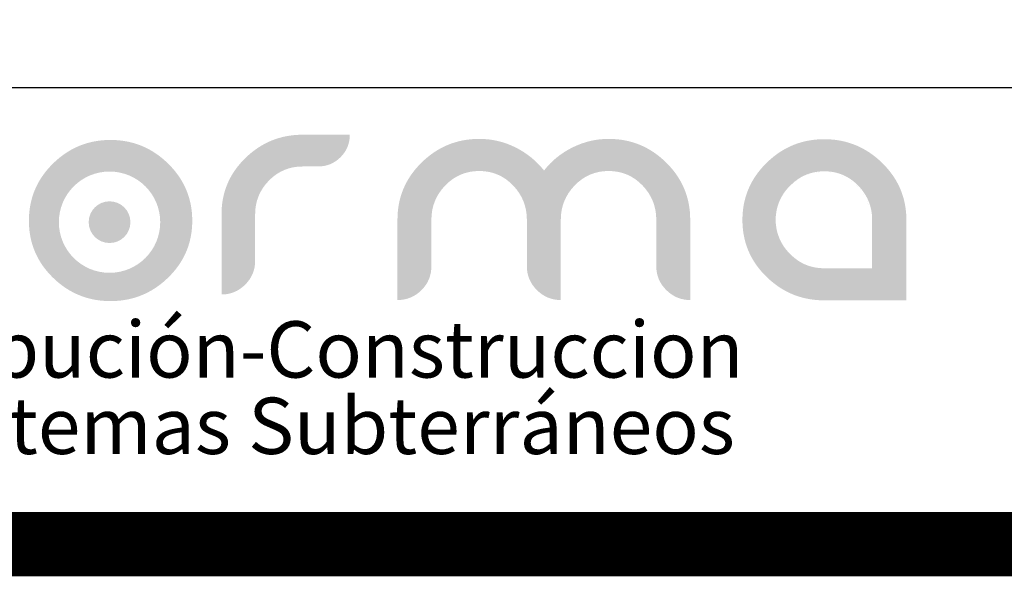
# Model space of a CAD drawing. Units: centimetres. Extents: x 97 to 5204, y 96 to 1364.
# Drawn here: x 4805 to 4921, y 97 to 164 of the extents above; entities that cross this region are included whole.
import ezdxf

# ---------------------------------------------------------------- set-up
doc = ezdxf.new("R2010")
doc.units = ezdxf.units.CM
doc.header["$LTSCALE"] = 10
doc.header["$MEASUREMENT"] = 0
doc.layers.get('0').update_dxf_attribs({"linetype": 'CONTINUOUS'})
doc.layers.add('LOGO', color=7, linetype='CONTINUOUS', true_color=0x00a160)
doc.layers.add('MARCO', color=7, linetype='CONTINUOUS')
doc.styles.get("Standard").update_dxf_attribs({"font": 'ERASMD.TTF'})

msp = doc.modelspace()

# ---------------------------------------------------------------- hatches: boundary and pattern name
at = {"layer": 'LOGO', "lineweight": 0}
h = msp.add_hatch(color=7, dxfattribs=at)
h.dxf.hatch_style = 2
edge = h.paths.add_edge_path()
edge.add_spline(control_points=[(4832.636, 134.906), (4832.636, 133.815), (4832.244, 132.88), (4831.461, 132.097), (4830.677, 131.316), (4829.74, 130.923), (4828.648, 130.923), (4828.648, 130.923), (4828.648, 140.427), (4828.648, 140.427), (4828.648, 143.05), (4829.593, 145.281), (4831.484, 147.122), (4833.376, 148.963), (4835.635, 149.883), (4838.262, 149.883), (4838.262, 149.883), (4843.864, 149.877), (4843.864, 149.877), (4843.864, 148.836), (4843.496, 147.948), (4842.761, 147.215), (4842.025, 146.481), (4841.136, 146.115), (4840.091, 146.115), (4840.091, 146.115), (4838.262, 146.115), (4838.262, 146.115), (4836.696, 146.115), (4835.366, 145.558), (4834.274, 144.444), (4833.182, 143.33), (4832.636, 141.991), (4832.636, 140.427), (4832.636, 140.427), (4832.636, 134.906), (4832.636, 134.906)], knot_values=[0, 0, 0, 0, 1, 1, 1, 2, 2, 2, 3, 3, 3, 4, 4, 4, 5, 5, 5, 6, 6, 6, 7, 7, 7, 8, 8, 8, 9, 9, 9, 10, 10, 10, 11, 11, 11, 12, 12, 12, 12], degree=3, periodic=0)
h = msp.add_hatch(color=1, dxfattribs=at)
h.dxf.hatch_style = 2
edge = h.paths.add_edge_path()
edge.add_arc((4815.373, 139.507), 6.009, 0, 360)
h.paths.add_polyline_path([(4815.484, 149.262), (4815.731, 149.26), (4815.976, 149.251), (4816.219, 149.238), (4816.46, 149.218), (4816.698, 149.194), (4816.935, 149.164), (4817.169, 149.128), (4817.401, 149.087), (4817.631, 149.04), (4817.858, 148.988), (4818.084, 148.93), (4818.307, 148.867), (4818.528, 148.799), (4818.747, 148.725), (4818.964, 148.645), (4819.179, 148.56), (4819.392, 148.47), (4819.602, 148.374), (4819.81, 148.272), (4820.016, 148.165), (4820.22, 148.053), (4820.422, 147.935), (4820.621, 147.812), (4820.818, 147.683), (4821.014, 147.548), (4821.207, 147.408), (4821.397, 147.263), (4821.586, 147.112), (4821.773, 146.956), (4821.957, 146.794), (4822.139, 146.627), (4822.319, 146.454), (4822.495, 146.277), (4822.665, 146.098), (4822.83, 145.917), (4822.989, 145.734), (4823.143, 145.548), (4823.291, 145.36), (4823.434, 145.17), (4823.571, 144.977), (4823.702, 144.783), (4823.828, 144.585), (4823.948, 144.386), (4824.062, 144.185), (4824.171, 143.981), (4824.275, 143.775), (4824.372, 143.566), (4824.464, 143.356), (4824.551, 143.143), (4824.632, 142.928), (4824.708, 142.71), (4824.777, 142.491), (4824.842, 142.269), (4824.9, 142.045), (4824.953, 141.818), (4825.001, 141.59), (4825.043, 141.359), (4825.079, 141.125), (4825.11, 140.89), (4825.135, 140.652), (4825.155, 140.412), (4825.168, 140.17), (4825.177, 139.925), (4825.18, 139.679), (4825.177, 139.432), (4825.168, 139.187), (4825.155, 138.945), (4825.135, 138.705), (4825.11, 138.467), (4825.079, 138.232), (4825.043, 137.999), (4825.001, 137.769), (4824.953, 137.54), (4824.9, 137.314), (4824.842, 137.091), (4824.777, 136.869), (4824.708, 136.65), (4824.632, 136.433), (4824.551, 136.219), (4824.464, 136.007), (4824.372, 135.797), (4824.275, 135.59), (4824.171, 135.384), (4824.062, 135.182), (4823.948, 134.981), (4823.828, 134.783), (4823.702, 134.587), (4823.571, 134.393), (4823.434, 134.202), (4823.291, 134.013), (4823.143, 133.826), (4822.989, 133.642), (4822.83, 133.46), (4822.665, 133.28), (4822.495, 133.103), (4822.319, 132.927), (4822.139, 132.756), (4821.957, 132.59), (4821.773, 132.429), (4821.586, 132.274), (4821.397, 132.125), (4821.207, 131.98), (4821.014, 131.842), (4820.818, 131.708), (4820.621, 131.581), (4820.422, 131.458), (4820.22, 131.341), (4820.016, 131.23), (4819.81, 131.123), (4819.602, 131.023), (4819.392, 130.928), (4819.179, 130.838), (4818.964, 130.754), (4818.747, 130.675), (4818.528, 130.601), (4818.307, 130.533), (4818.084, 130.471), (4817.858, 130.414), (4817.631, 130.362), (4817.401, 130.316), (4817.169, 130.275), (4816.935, 130.24), (4816.698, 130.21), (4816.46, 130.185), (4816.219, 130.166), (4815.976, 130.153), (4815.731, 130.144), (4815.484, 130.142), (4815.237, 130.144), (4814.991, 130.153), (4814.748, 130.166), (4814.508, 130.185), (4814.269, 130.21), (4814.033, 130.24), (4813.799, 130.275), (4813.567, 130.316), (4813.337, 130.362), (4813.109, 130.414), (4812.884, 130.471), (4812.661, 130.533), (4812.44, 130.601), (4812.221, 130.675), (4812.005, 130.754), (4811.79, 130.838), (4811.578, 130.928), (4811.368, 131.023), (4811.16, 131.123), (4810.955, 131.23), (4810.752, 131.341), (4810.55, 131.458), (4810.351, 131.581), (4810.155, 131.708), (4809.96, 131.842), (4809.768, 131.98), (4809.578, 132.125), (4809.39, 132.274), (4809.204, 132.429), (4809.02, 132.59), (4808.839, 132.756), (4808.66, 132.927), (4808.485, 133.103), (4808.315, 133.28), (4808.151, 133.46), (4807.992, 133.642), (4807.839, 133.826), (4807.692, 134.013), (4807.55, 134.202), (4807.413, 134.393), (4807.283, 134.587), (4807.157, 134.783), (4807.038, 134.981), (4806.924, 135.182), (4806.815, 135.384), (4806.712, 135.59), (4806.615, 135.797), (4806.523, 136.007), (4806.437, 136.219), (4806.356, 136.433), (4806.281, 136.65), (4806.211, 136.869), (4806.147, 137.091), (4806.089, 137.314), (4806.036, 137.54), (4805.988, 137.769), (4805.947, 137.999), (4805.91, 138.232), (4805.88, 138.467), (4805.855, 138.705), (4805.835, 138.945), (4805.821, 139.187), (4805.813, 139.432), (4805.81, 139.679), (4805.813, 139.925), (4805.821, 140.17), (4805.835, 140.412), (4805.855, 140.652), (4805.88, 140.89), (4805.91, 141.125), (4805.947, 141.359), (4805.988, 141.59), (4806.036, 141.818), (4806.089, 142.045), (4806.147, 142.269), (4806.211, 142.491), (4806.281, 142.71), (4806.356, 142.928), (4806.437, 143.143), (4806.523, 143.356), (4806.615, 143.566), (4806.712, 143.775), (4806.815, 143.981), (4806.924, 144.185), (4807.038, 144.386), (4807.157, 144.585), (4807.283, 144.783), (4807.413, 144.977), (4807.55, 145.17), (4807.692, 145.36), (4807.839, 145.548), (4807.992, 145.734), (4808.151, 145.917), (4808.315, 146.098), (4808.485, 146.277), (4808.66, 146.454), (4808.839, 146.627), (4809.02, 146.794), (4809.204, 146.956), (4809.39, 147.112), (4809.578, 147.263), (4809.768, 147.408), (4809.96, 147.548), (4810.155, 147.683), (4810.351, 147.812), (4810.55, 147.935), (4810.752, 148.053), (4810.955, 148.165), (4811.16, 148.272), (4811.368, 148.374), (4811.578, 148.47), (4811.79, 148.56), (4812.005, 148.645), (4812.221, 148.725), (4812.44, 148.799), (4812.661, 148.867), (4812.884, 148.93), (4813.109, 148.988), (4813.337, 149.04), (4813.567, 149.087), (4813.799, 149.128), (4814.033, 149.164), (4814.269, 149.194), (4814.508, 149.218), (4814.748, 149.238), (4814.991, 149.251), (4815.237, 149.26)])
h = msp.add_hatch(color=7, dxfattribs=at)
h.dxf.hatch_style = 2
edge = h.paths.add_edge_path()
edge.add_spline(control_points=[(4868.883, 139.799), (4868.883, 139.799), (4868.883, 130.268), (4868.883, 130.268), (4867.781, 130.268), (4866.835, 130.662), (4866.045, 131.452), (4865.253, 132.24), (4864.86, 133.183), (4864.86, 134.283), (4864.86, 134.283), (4864.86, 139.799), (4864.86, 139.799), (4864.86, 141.376), (4864.312, 142.733), (4863.219, 143.871), (4862.127, 145.01), (4860.789, 145.579), (4859.209, 145.579), (4857.629, 145.579), (4856.29, 145.01), (4855.188, 143.871), (4854.086, 142.733), (4853.537, 141.376), (4853.537, 139.799), (4853.537, 139.799), (4853.537, 134.283), (4853.537, 134.283), (4853.537, 133.168), (4853.145, 132.219), (4852.362, 131.439), (4851.581, 130.66), (4850.63, 130.268), (4849.514, 130.268), (4849.514, 130.268), (4849.514, 139.805), (4849.514, 139.805), (4849.514, 142.45), (4850.466, 144.708), (4852.373, 146.581), (4854.28, 148.453), (4856.559, 149.389), (4859.209, 149.389), (4860.709, 149.389), (4862.131, 149.059), (4863.471, 148.398), (4864.813, 147.738), (4865.952, 146.819), (4866.896, 145.642), (4867.803, 146.803), (4868.938, 147.718), (4870.294, 148.387), (4871.651, 149.055), (4873.071, 149.389), (4874.555, 149.389), (4877.206, 149.389), (4879.48, 148.453), (4881.38, 146.581), (4883.278, 144.708), (4884.228, 142.45), (4884.228, 139.805), (4884.228, 139.805), (4884.228, 130.268), (4884.228, 130.268), (4883.127, 130.268), (4882.181, 130.662), (4881.391, 131.452), (4880.599, 132.24), (4880.205, 133.183), (4880.205, 134.283), (4880.205, 134.283), (4880.205, 139.799), (4880.205, 139.799), (4880.205, 141.376), (4879.658, 142.733), (4878.565, 143.871), (4877.472, 145.01), (4876.135, 145.579), (4874.555, 145.579), (4872.975, 145.579), (4871.636, 145.01), (4870.534, 143.871), (4869.433, 142.733), (4868.883, 141.376), (4868.883, 139.799)], knot_values=[0, 0, 0, 0, 1, 1, 1, 2, 2, 2, 3, 3, 3, 4, 4, 4, 5, 5, 5, 6, 6, 6, 7, 7, 7, 8, 8, 8, 9, 9, 9, 10, 10, 10, 11, 11, 11, 12, 12, 12, 13, 13, 13, 14, 14, 14, 15, 15, 15, 16, 16, 16, 17, 17, 17, 18, 18, 18, 19, 19, 19, 20, 20, 20, 21, 21, 21, 22, 22, 22, 23, 23, 23, 24, 24, 24, 25, 25, 25, 26, 26, 26, 27, 27, 27, 28, 28, 28, 28], degree=3, periodic=0)
h = msp.add_hatch(color=7, dxfattribs=at)
h.dxf.hatch_style = 2
h.paths.add_polyline_path([(4909.861, 139.767), (4909.861, 130.23), (4900.128, 130.23), (4899.88, 130.233), (4899.635, 130.241), (4899.391, 130.255), (4899.15, 130.274), (4898.911, 130.298), (4898.675, 130.328), (4898.44, 130.363), (4898.208, 130.404), (4897.978, 130.45), (4897.75, 130.502), (4897.524, 130.559), (4897.3, 130.622), (4897.079, 130.69), (4896.859, 130.763), (4896.642, 130.842), (4896.427, 130.926), (4896.215, 131.016), (4896.004, 131.111), (4895.796, 131.212), (4895.589, 131.318), (4895.385, 131.43), (4895.183, 131.547), (4894.984, 131.669), (4894.786, 131.797), (4894.591, 131.93), (4894.398, 132.069), (4894.207, 132.213), (4894.018, 132.363), (4893.831, 132.518), (4893.647, 132.678), (4893.465, 132.844), (4893.285, 133.016), (4893.108, 133.191), (4892.938, 133.369), (4892.773, 133.548), (4892.613, 133.73), (4892.459, 133.915), (4892.311, 134.101), (4892.169, 134.29), (4892.032, 134.482), (4891.9, 134.675), (4891.774, 134.871), (4891.654, 135.069), (4891.539, 135.27), (4891.43, 135.473), (4891.327, 135.678), (4891.229, 135.886), (4891.137, 136.095), (4891.05, 136.307), (4890.969, 136.522), (4890.893, 136.739), (4890.823, 136.958), (4890.759, 137.179), (4890.7, 137.403), (4890.647, 137.629), (4890.599, 137.857), (4890.558, 138.088), (4890.521, 138.321), (4890.49, 138.556), (4890.465, 138.793), (4890.446, 139.033), (4890.432, 139.276), (4890.423, 139.52), (4890.42, 139.767), (4890.423, 140.014), (4890.432, 140.258), (4890.446, 140.501), (4890.465, 140.741), (4890.49, 140.978), (4890.521, 141.214), (4890.558, 141.447), (4890.599, 141.678), (4890.647, 141.907), (4890.7, 142.133), (4890.759, 142.357), (4890.823, 142.579), (4890.893, 142.799), (4890.969, 143.016), (4891.05, 143.231), (4891.137, 143.444), (4891.229, 143.655), (4891.327, 143.863), (4891.43, 144.069), (4891.539, 144.273), (4891.654, 144.475), (4891.774, 144.674), (4891.9, 144.871), (4892.032, 145.066), (4892.169, 145.258), (4892.311, 145.448), (4892.459, 145.636), (4892.613, 145.822), (4892.773, 146.006), (4892.938, 146.187), (4893.108, 146.366), (4893.285, 146.542), (4893.465, 146.715), (4893.647, 146.883), (4893.831, 147.044), (4894.018, 147.201), (4894.207, 147.351), (4894.398, 147.497), (4894.591, 147.637), (4894.786, 147.771), (4894.984, 147.9), (4895.183, 148.023), (4895.385, 148.141), (4895.589, 148.254), (4895.796, 148.361), (4896.004, 148.462), (4896.215, 148.558), (4896.427, 148.649), (4896.642, 148.734), (4896.859, 148.813), (4897.079, 148.887), (4897.3, 148.956), (4897.524, 149.019), (4897.75, 149.077), (4897.978, 149.129), (4898.208, 149.175), (4898.44, 149.216), (4898.675, 149.252), (4898.911, 149.282), (4899.15, 149.307), (4899.391, 149.326), (4899.635, 149.34), (4899.88, 149.348), (4900.128, 149.351), (4900.375, 149.348), (4900.621, 149.34), (4900.864, 149.326), (4901.105, 149.307), (4901.344, 149.282), (4901.581, 149.252), (4901.816, 149.216), (4902.048, 149.175), (4902.279, 149.129), (4902.507, 149.077), (4902.733, 149.019), (4902.957, 148.956), (4903.179, 148.887), (4903.398, 148.813), (4903.616, 148.734), (4903.831, 148.649), (4904.044, 148.558), (4904.255, 148.462), (4904.464, 148.361), (4904.671, 148.254), (4904.876, 148.141), (4905.078, 148.023), (4905.278, 147.9), (4905.476, 147.771), (4905.672, 147.637), (4905.866, 147.497), (4906.058, 147.351), (4906.247, 147.201), (4906.435, 147.044), (4906.62, 146.883), (4906.803, 146.715), (4906.984, 146.542), (4907.161, 146.366), (4907.332, 146.187), (4907.498, 146.006), (4907.658, 145.822), (4907.813, 145.636), (4907.962, 145.448), (4908.105, 145.258), (4908.243, 145.066), (4908.375, 144.871), (4908.501, 144.674), (4908.622, 144.475), (4908.737, 144.273), (4908.847, 144.069), (4908.951, 143.863), (4909.049, 143.655), (4909.142, 143.444), (4909.229, 143.231), (4909.31, 143.016), (4909.386, 142.799), (4909.456, 142.579), (4909.521, 142.357), (4909.58, 142.133), (4909.633, 141.907), (4909.681, 141.678), (4909.723, 141.447), (4909.76, 141.214), (4909.791, 140.978), (4909.816, 140.741), (4909.836, 140.501), (4909.85, 140.258), (4909.858, 140.014)])
edge = h.paths.add_edge_path()
edge.add_line((4905.649, 134.14), (4900.004, 134.14))
edge.add_arc((4900.004, 139.785), 5.645, 0, 270, ccw=False)
edge.add_line((4905.649, 139.785), (4905.649, 134.14))
edge = h.paths.add_edge_path()
edge.add_arc((4900.004, 139.785), 5.645, 227.45875, 270)
edge.add_line((4900.004, 134.14), (4905.649, 134.14))
edge.add_line((4905.649, 134.14), (4905.649, 139.785))
edge.add_arc((4900.004, 139.785), 5.645, 360, 490.35884)
edge.add_line((4896.348, 144.086), (4896.406, 144.14))
edge.add_line((4896.406, 144.14), (4896.515, 144.235))
edge.add_line((4896.515, 144.235), (4896.624, 144.326))
edge.add_line((4896.624, 144.326), (4896.735, 144.415))
edge.add_line((4896.735, 144.415), (4896.847, 144.499))
edge.add_line((4896.847, 144.499), (4896.961, 144.581))
edge.add_line((4896.961, 144.581), (4897.076, 144.659))
edge.add_line((4897.076, 144.659), (4897.193, 144.734))
edge.add_line((4897.193, 144.734), (4897.311, 144.806))
edge.add_line((4897.311, 144.806), (4897.431, 144.874))
edge.add_line((4897.431, 144.874), (4897.552, 144.939))
edge.add_line((4897.552, 144.939), (4897.674, 145.001))
edge.add_line((4897.674, 145.001), (4897.798, 145.059))
edge.add_line((4897.798, 145.059), (4897.923, 145.114))
edge.add_line((4897.923, 145.114), (4898.05, 145.166))
edge.add_line((4898.05, 145.166), (4898.178, 145.214))
edge.add_line((4898.178, 145.214), (4898.308, 145.259))
edge.add_line((4898.308, 145.259), (4898.439, 145.301))
edge.add_line((4898.439, 145.301), (4898.571, 145.339))
edge.add_line((4898.571, 145.339), (4898.705, 145.374))
edge.add_line((4898.705, 145.374), (4898.841, 145.406))
edge.add_line((4898.841, 145.406), (4898.977, 145.434))
edge.add_line((4898.977, 145.434), (4899.116, 145.459))
edge.add_line((4899.116, 145.459), (4899.255, 145.481))
edge.add_line((4899.255, 145.481), (4899.396, 145.499))
edge.add_line((4899.396, 145.499), (4899.539, 145.514))
edge.add_line((4899.539, 145.514), (4899.683, 145.526))
edge.add_line((4899.683, 145.526), (4899.828, 145.534))
edge.add_line((4899.828, 145.534), (4899.975, 145.539))
edge.add_line((4899.975, 145.539), (4900.123, 145.541))
edge.add_line((4900.123, 145.541), (4900.271, 145.539))
edge.add_line((4900.271, 145.539), (4900.418, 145.534))
edge.add_line((4900.418, 145.534), (4900.563, 145.526))
edge.add_line((4900.563, 145.526), (4900.707, 145.514))
edge.add_line((4900.707, 145.514), (4900.849, 145.499))
edge.add_line((4900.849, 145.499), (4900.99, 145.481))
edge.add_line((4900.99, 145.481), (4901.129, 145.459))
edge.add_line((4901.129, 145.459), (4901.268, 145.434))
edge.add_line((4901.268, 145.434), (4901.404, 145.406))
edge.add_line((4901.404, 145.406), (4901.539, 145.374))
edge.add_line((4901.539, 145.374), (4901.673, 145.339))
edge.add_line((4901.673, 145.339), (4901.806, 145.301))
edge.add_line((4901.806, 145.301), (4901.937, 145.259))
edge.add_line((4901.937, 145.259), (4902.066, 145.214))
edge.add_line((4902.066, 145.214), (4902.194, 145.166))
edge.add_line((4902.194, 145.166), (4902.321, 145.114))
edge.add_line((4902.321, 145.114), (4902.446, 145.059))
edge.add_line((4902.446, 145.059), (4902.57, 145.001))
edge.add_line((4902.57, 145.001), (4902.692, 144.939))
edge.add_line((4902.692, 144.939), (4902.813, 144.874))
edge.add_line((4902.813, 144.874), (4902.933, 144.806))
edge.add_line((4902.933, 144.806), (4903.051, 144.734))
edge.add_line((4903.051, 144.734), (4903.168, 144.659))
edge.add_line((4903.168, 144.659), (4903.283, 144.581))
edge.add_line((4903.283, 144.581), (4903.397, 144.499))
edge.add_line((4903.397, 144.499), (4903.509, 144.415))
edge.add_line((4903.509, 144.415), (4903.62, 144.326))
edge.add_line((4903.62, 144.326), (4903.73, 144.235))
edge.add_line((4903.73, 144.235), (4903.838, 144.14))
edge.add_line((4903.838, 144.14), (4903.944, 144.041))
edge.add_line((4903.944, 144.041), (4904.05, 143.94))
edge.add_line((4904.05, 143.94), (4904.153, 143.835))
edge.add_line((4904.153, 143.835), (4904.255, 143.728))
edge.add_line((4904.255, 143.728), (4904.353, 143.619))
edge.add_line((4904.353, 143.619), (4904.448, 143.509))
edge.add_line((4904.448, 143.509), (4904.54, 143.398))
edge.add_line((4904.54, 143.398), (4904.628, 143.286))
edge.add_line((4904.628, 143.286), (4904.714, 143.172))
edge.add_line((4904.714, 143.172), (4904.796, 143.057))
edge.add_line((4904.796, 143.057), (4904.875, 142.941))
edge.add_line((4904.875, 142.941), (4904.95, 142.823))
edge.add_line((4904.95, 142.823), (4905.023, 142.705))
edge.add_line((4905.023, 142.705), (4905.092, 142.585))
edge.add_line((4905.092, 142.585), (4905.158, 142.463))
edge.add_line((4905.158, 142.463), (4905.221, 142.341))
edge.add_line((4905.221, 142.341), (4905.28, 142.217))
edge.add_line((4905.28, 142.217), (4905.337, 142.091))
edge.add_line((4905.337, 142.091), (4905.39, 141.965))
edge.add_line((4905.39, 141.965), (4905.44, 141.837))
edge.add_line((4905.44, 141.837), (4905.486, 141.708))
edge.add_line((4905.486, 141.708), (4905.53, 141.578))
edge.add_line((4905.53, 141.578), (4905.57, 141.446))
edge.add_line((4905.57, 141.446), (4905.607, 141.313))
edge.add_line((4905.607, 141.313), (4905.641, 141.179))
edge.add_line((4905.641, 141.179), (4905.671, 141.044))
edge.add_line((4905.671, 141.044), (4905.699, 140.907))
edge.add_line((4905.699, 140.907), (4905.723, 140.769))
edge.add_line((4905.723, 140.769), (4905.744, 140.63))
edge.add_line((4905.744, 140.63), (4905.762, 140.489))
edge.add_line((4905.762, 140.489), (4905.776, 140.347))
edge.add_line((4905.776, 140.347), (4905.787, 140.204))
edge.add_line((4905.787, 140.204), (4905.795, 140.06))
edge.add_line((4905.795, 140.06), (4905.8, 139.914))
edge.add_line((4905.8, 139.914), (4905.802, 139.767))
edge.add_line((4905.802, 139.767), (4905.802, 134.04))
edge.add_line((4905.802, 134.04), (4900.123, 134.04))
edge.add_line((4900.123, 134.04), (4899.975, 134.042))
edge.add_line((4899.975, 134.042), (4899.828, 134.047))
edge.add_line((4899.828, 134.047), (4899.683, 134.055))
edge.add_line((4899.683, 134.055), (4899.539, 134.067))
edge.add_line((4899.539, 134.067), (4899.396, 134.081))
edge.add_line((4899.396, 134.081), (4899.255, 134.099))
edge.add_line((4899.255, 134.099), (4899.116, 134.121))
edge.add_line((4899.116, 134.121), (4898.977, 134.145))
edge.add_line((4898.977, 134.145), (4898.841, 134.173))
edge.add_line((4898.841, 134.173), (4898.705, 134.204))
edge.add_line((4898.705, 134.204), (4898.571, 134.239))
edge.add_line((4898.571, 134.239), (4898.439, 134.277))
edge.add_line((4898.439, 134.277), (4898.308, 134.318))
edge.add_line((4898.308, 134.318), (4898.178, 134.362))
edge.add_line((4898.178, 134.362), (4898.05, 134.41))
edge.add_line((4898.05, 134.41), (4897.923, 134.461))
edge.add_line((4897.923, 134.461), (4897.798, 134.515))
edge.add_line((4897.798, 134.515), (4897.674, 134.572))
edge.add_line((4897.674, 134.572), (4897.552, 134.633))
edge.add_line((4897.552, 134.633), (4897.431, 134.697))
edge.add_line((4897.431, 134.697), (4897.311, 134.764))
edge.add_line((4897.311, 134.764), (4897.193, 134.835))
edge.add_line((4897.193, 134.835), (4897.076, 134.909))
edge.add_line((4897.076, 134.909), (4896.961, 134.986))
edge.add_line((4896.961, 134.986), (4896.847, 135.066))
edge.add_line((4896.847, 135.066), (4896.735, 135.15))
edge.add_line((4896.735, 135.15), (4896.624, 135.237))
edge.add_line((4896.624, 135.237), (4896.515, 135.327))
edge.add_line((4896.515, 135.327), (4896.406, 135.421))
edge.add_line((4896.406, 135.421), (4896.3, 135.518))
edge.add_line((4896.3, 135.518), (4896.195, 135.618))
edge.add_line((4896.195, 135.618), (4896.187, 135.626))
at = {"layer": 'LOGO', "linetype": 'Continuous', "lineweight": 0}
msp.add_hatch(color=2, dxfattribs=at).paths.add_polyline_path([(4812.898, 139.507, 1), (4817.848, 139.507, 1)])

# ---------------------------------------------------------------- linework, layer by layer
msp.add_line((4986.911, 155.452), (4713.869, 155.452))
at = {"layer": 'MARCO', "linetype": 'Continuous', "const_width": 5.033}
for points in [[(5189.643, 102.584), (5189.643, 1358.084), (3249.325, 1358.084), (3249.325, 102.584)], [(5187.127, 100), (5187.127, 1355.5), (3246.809, 1355.5), (3246.809, 100)]]:
    msp.add_lwpolyline(points, close=True, dxfattribs=at)

# ---------------------------------------------------------------- texts
at = {"layer": 'LOGO', "color": 7, "linetype": 'Continuous', "lineweight": 0, "char_height": 6.68448, "attachment_point": 1}
for s, insert, width in [('{\\fArial Black|b0|i0|c0|p34;Distribución-Construccion}', (4778.846, 127.75), 133.93022), ('{\\fArial Black|b0|i0|c0|p34;de Sistemas Subterráneos}', (4778.468, 118.684), 136.28166)]:
    msp.add_mtext(s, dxfattribs=dict(at, insert=insert, width=width))

doc.saveas('drawing.dxf')
